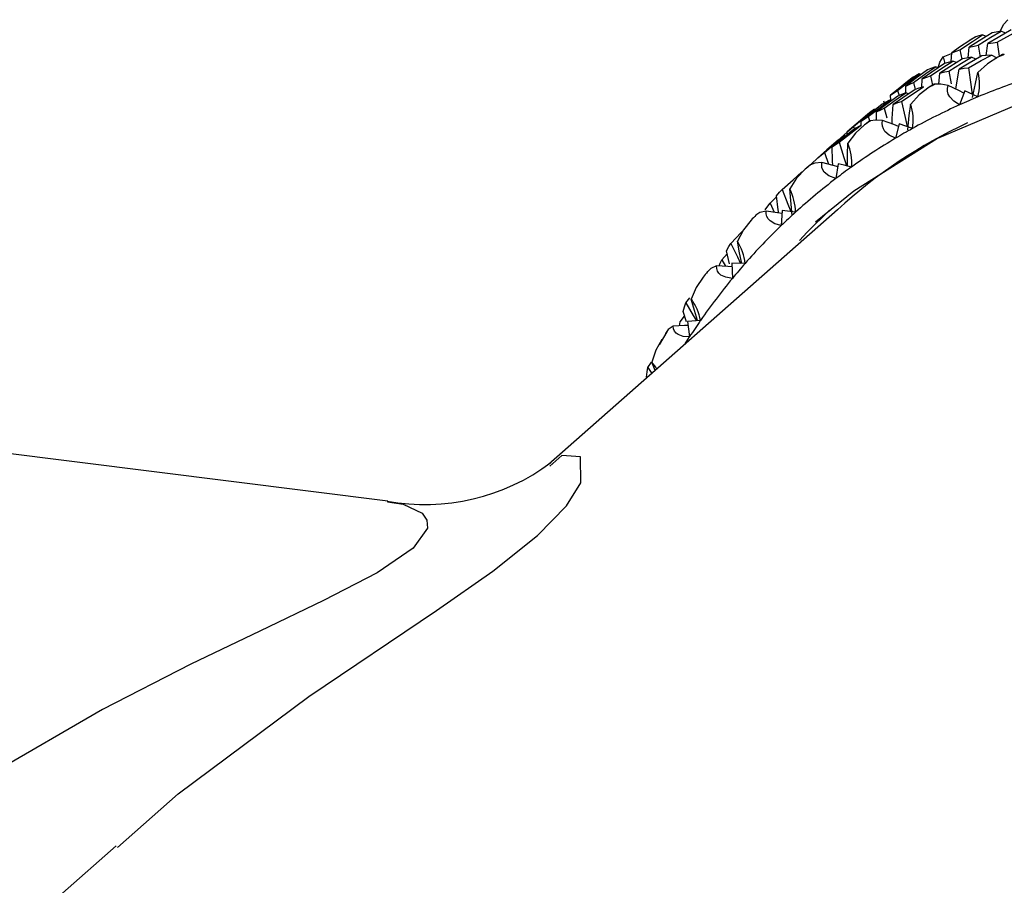
# Paper-space layout '_Dimetric' of a CAD drawing. Units: millimetres. Extents: x -175 to 100, y -19 to 293.
# Drawn here: x 47 to 66, y 115 to 131 of the extents above; entities that cross this region are included whole.
import ezdxf

# ---------------------------------------------------------------- set-up
doc = ezdxf.new("R2010")
doc.units = ezdxf.units.MM

psp = doc.layouts.new('_Dimetric')

# ---------------------------------------------------------------- linework, layer by layer
at = {"color": 7, "linetype": 'Continuous', "lineweight": 25}
for p, q in [((65.779, 130.855), (65.731, 130.827)), ((65.997, 130.869), (65.928, 130.899)), ((66.367, 130.93), (66.284, 130.97)), ((65.491, 130.611), (65.53, 130.429)), ((65.648, 130.458), (65.671, 130.662)), ((65.84, 130.701), (65.88, 130.473)), ((65.994, 130.503), (66.031, 130.734)), ((66.21, 130.757), (66.248, 130.488)), ((65.169, 130.476), (65.332, 130.541)), ((65.169, 130.476), (65.201, 130.35)), ((65.323, 130.386), (65.333, 130.556)), ((65.798, 130.429), (65.715, 130.47)), ((66.207, 130.451), (66.096, 130.511)), ((65.073, 130.267), (65.019, 130.287)), ((65.425, 130.365), (65.356, 130.395)), ((64.586, 130.08), (64.505, 130.019)), ((64.593, 130.084), (64.587, 130.079)), ((64.745, 130.134), (64.707, 130.147)), ((64.755, 129.888), (64.764, 130.055)), ((64.924, 130.111), (64.963, 129.933)), ((65.083, 129.953), (65.107, 130.164)), ((65.277, 130.204), (65.321, 129.959)), ((64.447, 129.785), (64.448, 129.913)), ((64.505, 130.019), (64.485, 130.004)), ((64.595, 129.985), (64.63, 129.85)), ((64.161, 129.64), (64.157, 129.74)), ((64.292, 129.827), (64.32, 129.732)), ((64.504, 129.766), (64.45, 129.786)), ((65.584, 129.821), (65.486, 129.554)), ((65.835, 129.705), (65.584, 129.821)), ((64.019, 129.627), (64.033, 129.586)), ((64.032, 129.488), (64.081, 129.3)), ((64.173, 129.631), (64.135, 129.643)), ((63.725, 129.326), (63.754, 129.23)), ((63.882, 129.26), (63.884, 129.415)), ((63.445, 129.134), (63.462, 129.085)), ((63.453, 129.147), (63.583, 129.263)), ((63.592, 129.143), (63.588, 129.239)), ((64.321, 129.187), (64.251, 128.909)), ((64.578, 129.098), (64.321, 129.187)), ((63.172, 128.891), (63.193, 128.912)), ((63.193, 128.912), (63.322, 129.029)), ((63.326, 128.984), (63.321, 129.032)), ((62.882, 128.644), (63.011, 128.759)), ((62.626, 128.412), (62.758, 128.531)), ((62.882, 128.638), (62.96, 128.411)), ((54.475, 121.922), (2.184, 128.51)), ((62.609, 128.395), (62.626, 128.412)), ((63.145, 128.417), (63.102, 128.132)), ((61.838, 127.662), (61.96, 127.781)), ((61.838, 127.662), (61.915, 127.484)), ((63.134, 127.534), (57.57, 122.626)), ((62.067, 127.52), (62.051, 127.229)), ((62.326, 127.487), (62.067, 127.52)), ((60.91, 126.57), (61.01, 126.685)), ((61.055, 126.495), (60.997, 126.741)), ((60.91, 126.57), (60.977, 126.445)), ((61.098, 126.504), (61.11, 126.212)), ((61.355, 126.499), (61.098, 126.504)), ((60.216, 125.741), (60.293, 125.836)), ((60.227, 125.375), (60.16, 125.572)), ((60.091, 125.299), (60.108, 125.375)), ((60.108, 125.375), (60.19, 125.484)), ((60.499, 125.404), (60.248, 125.38)), ((60.248, 125.38), (60.288, 125.089)), ((59.848, 125.183), (59.7, 124.933)), ((59.48, 124.498), (59.552, 124.601)), ((59.623, 124.437), (59.56, 124.598)), ((59.48, 124.498), (59.561, 124.383)), ((49.246, 115.285), (48.215, 114.376))]:
    psp.add_line(p, q, dxfattribs=at)
at = {"color": 7, "linetype": 'Continuous', "lineweight": 25, "flags": 128}
for points in [[(66.269, 130.968), (66.334, 131.103), (66.412, 131.192)], [(66.479, 130.994), (66.228, 130.85), (66.031, 130.734)], [(66.21, 130.757), (66.462, 130.898), (66.661, 131.007)], [(65.491, 130.611), (65.735, 130.773), (65.928, 130.899)], [(66.111, 130.94), (65.864, 130.786), (65.671, 130.662)], [(65.731, 130.826), (65.719, 130.82), (65.679, 130.794)], [(65.796, 130.862), (65.78, 130.855), (65.779, 130.855)], [(65.928, 130.899), (65.854, 130.879), (65.796, 130.862)], [(65.84, 130.701), (66.088, 130.853), (66.284, 130.97)], [(66.284, 130.97), (66.187, 130.955), (66.111, 130.94)], [(65.679, 130.794), (65.485, 130.662), (65.333, 130.556)], [(65.333, 130.556), (65.421, 130.588), (65.491, 130.611)], [(65.671, 130.662), (65.765, 130.685), (65.84, 130.701)], [(66.031, 130.734), (66.131, 130.748), (66.21, 130.757)], [(65.074, 130.267), (65.107, 130.372), (65.169, 130.476)], [(65.542, 130.438), (65.298, 130.286), (65.107, 130.164)], [(65.277, 130.204), (65.522, 130.354), (65.715, 130.47)], [(65.914, 130.496), (65.667, 130.354), (65.474, 130.241)], [(65.715, 130.47), (65.618, 130.453), (65.542, 130.438)], [(65.654, 130.266), (65.901, 130.404), (66.096, 130.511)], [(66.218, 130.473), (66.019, 130.342), (65.839, 130.177)], [(66.096, 130.511), (65.994, 130.503), (65.914, 130.496)], [(66.308, 130.519), (66.258, 130.493), (66.218, 130.473)], [(66.346, 130.52), (66.325, 130.52), (66.308, 130.519)], [(86.822, 114.188), (86.678, 116.232), (86.249, 118.27), (85.545, 120.262), (84.579, 122.167), (83.372, 123.945), (81.947, 125.561), (80.333, 126.981), (78.564, 128.178), (76.676, 129.125), (74.707, 129.805), (72.697, 130.203), (70.687, 130.312), (68.717, 130.128), (66.829, 129.656), (65.06, 128.906), (63.447, 127.892), (62.709, 127.292)], [(64.595, 129.985), (64.832, 130.155), (65.019, 130.287)], [(65.193, 130.348), (64.952, 130.185), (64.764, 130.055)], [(65.019, 130.287), (64.933, 130.253), (64.867, 130.224)], [(64.924, 130.111), (65.165, 130.271), (65.356, 130.395)], [(65.356, 130.395), (65.264, 130.37), (65.193, 130.348)], [(65.41, 129.856), (65.429, 129.979), (65.474, 130.241)], [(65.474, 130.241), (65.574, 130.256), (65.654, 130.266)], [(65.654, 130.266), (65.7, 129.945), (65.726, 129.755)], [(64.292, 129.827), (64.523, 130.007), (64.707, 130.147)], [(64.867, 130.224), (64.631, 130.051), (64.448, 129.913)], [(64.707, 130.147), (64.643, 130.112), (64.593, 130.084)], [(64.764, 130.055), (64.853, 130.087), (64.924, 130.111)], [(65.107, 130.164), (65.201, 130.188), (65.277, 130.204)], [(65.734, 129.696), (65.792, 129.966), (65.839, 130.177)], [(64.485, 130.004), (64.3, 129.857), (64.157, 129.74)], [(64.367, 129.62), (64.604, 129.777), (64.791, 129.898)], [(64.448, 129.913), (64.53, 129.954), (64.595, 129.985)], [(64.896, 129.892), (64.708, 129.745), (64.543, 129.565)], [(64.791, 129.898), (64.699, 129.872), (64.628, 129.849)], [(64.982, 129.945), (64.934, 129.915), (64.896, 129.892)], [(65.017, 129.952), (64.997, 129.948), (64.982, 129.945)], [(65.263, 129.927), (65.121, 129.953), (65.017, 129.952)], [(65.486, 129.554), (65.371, 129.625), (65.294, 129.707), (65.266, 129.759), (65.252, 129.814), (65.251, 129.87), (65.263, 129.927)], [(65.568, 129.778), (65.471, 129.827), (65.263, 129.927)], [(64.298, 129.722), (64.065, 129.551), (63.884, 129.415)], [(64.032, 129.488), (64.266, 129.656), (64.45, 129.786)], [(64.157, 129.74), (64.232, 129.79), (64.292, 129.827)], [(64.628, 129.849), (64.391, 129.689), (64.207, 129.562)], [(64.45, 129.786), (64.364, 129.751), (64.298, 129.722)], [(63.994, 129.564), (63.766, 129.382), (63.588, 129.239)], [(63.725, 129.326), (63.954, 129.504), (64.135, 129.643)], [(63.884, 129.415), (63.966, 129.457), (64.032, 129.488)], [(64.135, 129.643), (64.055, 129.599), (63.994, 129.564)], [(64.184, 129.197), (64.189, 129.293), (64.207, 129.562)], [(64.207, 129.562), (64.296, 129.595), (64.367, 129.62)], [(64.367, 129.62), (64.436, 129.31), (64.474, 129.134)], [(64.488, 129.07), (64.517, 129.348), (64.543, 129.565)], [(63.717, 129.374), (63.494, 129.183), (63.321, 129.032)], [(63.445, 129.134), (63.668, 129.322), (63.845, 129.468)], [(63.588, 129.239), (63.664, 129.289), (63.725, 129.326)], [(63.845, 129.468), (63.773, 129.416), (63.717, 129.374)], [(63.168, 128.835), (63.393, 129.01), (63.57, 129.146)], [(63.321, 129.032), (63.39, 129.09), (63.445, 129.134)], [(63.656, 129.169), (63.479, 129.008), (63.331, 128.815)], [(63.57, 129.146), (63.49, 129.101), (63.429, 129.065)], [(63.738, 129.229), (63.692, 129.195), (63.656, 129.169)], [(63.768, 129.242), (63.751, 129.235), (63.738, 129.229)], [(64.002, 129.254), (63.865, 129.26), (63.768, 129.242)], [(64.251, 128.909), (64.131, 128.969), (64.048, 129.042), (64.017, 129.09), (63.999, 129.142), (63.994, 129.197), (64.002, 129.254)], [(64.309, 129.139), (64.216, 129.174), (64.002, 129.254)], [(62.882, 128.638), (63.102, 128.823), (63.277, 128.967)], [(63.429, 129.065), (63.205, 128.887), (63.03, 128.746)], [(63.277, 128.967), (63.204, 128.914), (63.147, 128.872)], [(63.147, 128.872), (62.928, 128.684), (62.757, 128.535)], [(63.03, 128.746), (63.107, 128.797), (63.168, 128.835)], [(63.044, 128.388), (63.04, 128.474), (63.03, 128.746)], [(63.168, 128.835), (63.258, 128.54), (63.305, 128.382)], [(63.327, 128.376), (63.328, 128.593), (63.331, 128.815)], [(62.757, 128.535), (62.826, 128.593), (62.882, 128.638)], [(62.588, 128.378), (62.544, 128.341), (62.511, 128.312)], [(62.613, 128.398), (62.599, 128.387), (62.588, 128.378)], [(62.831, 128.445), (62.698, 128.432), (62.613, 128.398)], [(63.148, 128.36), (63.049, 128.387), (62.831, 128.445)], [(63.102, 128.132), (62.97, 128.184), (62.88, 128.255), (62.833, 128.343), (62.831, 128.445)], [(63.405, 128.356), (63.263, 128.393), (63.145, 128.417)], [(62.069, 127.921), (62.28, 128.112), (62.447, 128.261)], [(62.511, 128.312), (62.347, 128.138), (62.216, 127.933)], [(61.957, 127.803), (62.019, 127.87), (62.069, 127.921)], [(62.002, 127.47), (61.994, 127.529), (61.957, 127.803)], [(62.069, 127.921), (62.179, 127.641), (62.234, 127.498)], [(62.262, 127.424), (62.235, 127.709), (62.216, 127.933)], [(61.739, 127.53), (61.794, 127.605), (61.838, 127.662)], [(61.762, 127.509), (61.64, 127.477), (61.564, 127.428)], [(62.051, 127.229), (61.926, 127.264), (61.836, 127.318), (61.798, 127.357), (61.773, 127.403), (61.761, 127.454), (61.762, 127.509)], [(62.063, 127.459), (61.982, 127.473), (61.762, 127.509)], [(62.978, 127.522), (62.552, 127.103), (62.4, 126.942)], [(61.471, 127.331), (61.322, 127.144), (61.209, 126.93)], [(61.082, 126.886), (61.277, 127.092), (61.316, 127.133)], [(60.997, 126.741), (61.043, 126.823), (61.082, 126.886)], [(61.082, 126.886), (61.209, 126.625), (61.268, 126.501)], [(61.29, 126.5), (61.25, 126.706), (61.209, 126.93)], [(60.805, 126.455), (60.694, 126.405), (60.63, 126.341)], [(61.101, 126.436), (61.025, 126.442), (60.805, 126.455)], [(61.11, 126.212), (60.984, 126.233), (60.891, 126.276), (60.852, 126.311), (60.824, 126.353), (60.809, 126.402), (60.805, 126.455)], [(60.857, 126.452), (60.878, 126.502), (60.91, 126.57)], [(60.549, 126.234), (60.416, 126.037), (60.32, 125.814)], [(60.16, 125.572), (60.19, 125.667), (60.216, 125.741)], [(60.216, 125.741), (60.358, 125.5), (60.418, 125.396)], [(60.441, 125.398), (60.383, 125.593), (60.32, 125.814)], [(60.259, 125.306), (60.189, 125.304), (59.972, 125.294)], [(59.972, 125.294), (59.873, 125.228), (59.822, 125.15)], [(60.288, 125.089), (60.163, 125.096), (60.068, 125.129), (60.027, 125.159), (59.997, 125.197), (59.979, 125.243), (59.972, 125.294)], [(59.753, 125.034), (59.636, 124.828), (59.56, 124.598)], [(60.202, 124.955), (60.219, 124.982), (60.288, 125.089)], [(59.456, 124.307), (59.469, 124.414), (59.48, 124.498)], [(49.272, 115.255), (50.44, 116.288), (52.958, 118.161), (55.413, 119.821), (56.496, 120.576), (57.359, 121.259), (57.92, 121.834), (58.192, 122.277), (58.186, 122.776), (57.827, 122.804), (57.596, 122.597)], [(54.468, 121.909), (54.771, 121.866), (55.135, 121.69), (55.23, 121.556), (55.24, 121.406), (54.966, 121.019), (54.27, 120.546), (53.241, 120.01), (52.012, 119.423), (50.682, 118.784), (48.981, 117.914), (46.853, 116.683), (45.259, 115.612), (43.951, 114.595), (42.848, 113.604), (41.764, 112.454), (41.519, 112.137)]]:
    psp.add_lwpolyline(points, dxfattribs=at)
at = {"color": 7, "linetype": 'Continuous', "lineweight": 25}
for centre, radius, start, end in [((72.028, 119.899), 12.611, 119.6155, 120.2312), ((70.779, 118.292), 13.006, 109.9271, 110.5248), ((71.955, 120.013), 12.475, 126.1658, 126.7859), ((65.027, 129.948), 0.844, 343.2967, 15.75), ((70.668, 118.068), 12.601, 107.8985, 112.5534), ((70.665, 118.557), 12.718, 116.3659, 116.9726), ((70.611, 118.209), 12.449, 112.5597, 114.3115), ((63.695, 129.266), 0.899, 349.2402, 19.4685), ((70.558, 118.324), 12.322, 114.3068, 119.0318), ((69.703, 120.405), 9.693, 114.7849, 132.6637), ((70.572, 118.721), 12.53, 122.8873, 123.5001), ((70.508, 118.416), 12.217, 119.0364, 120.8103), ((70.468, 118.483), 12.139, 120.8076, 125.5798), ((62.456, 128.438), 0.953, 355.0287, 23.2806), ((70.524, 118.787), 12.448, 129.4574, 130.0728), ((70.437, 118.527), 12.086, 125.5825, 127.3692), ((70.422, 118.547), 12.06, 127.3686, 132.1617), ((61.324, 127.475), 1.002, 0.66, 27.2142), ((70.543, 118.768), 12.475, 136.0389, 136.6534), ((70.421, 118.548), 12.059, 132.1622, 133.9515), ((70.44, 118.528), 12.087, 133.9531, 138.7392), ((60.318, 126.388), 1.043, 6.1332, 31.3013), ((70.479, 118.494), 12.138, 138.7375, 140.519), ((70.647, 118.681), 12.611, 142.5935, 143.2036), ((70.541, 118.444), 12.218, 140.5227, 145.2744), ((59.45, 125.191), 1.07, 11.4471, 35.5798), ((70.625, 118.385), 12.321, 145.2707, 147.0346), ((59.216, 124.255), 0.486, 25.5793, 44.9484), ((55.191, 125.894), 4.037, 259.5986, 306.9328)]:
    psp.add_arc(centre, radius, start, end, dxfattribs=at)

doc.saveas('drawing.dxf')
